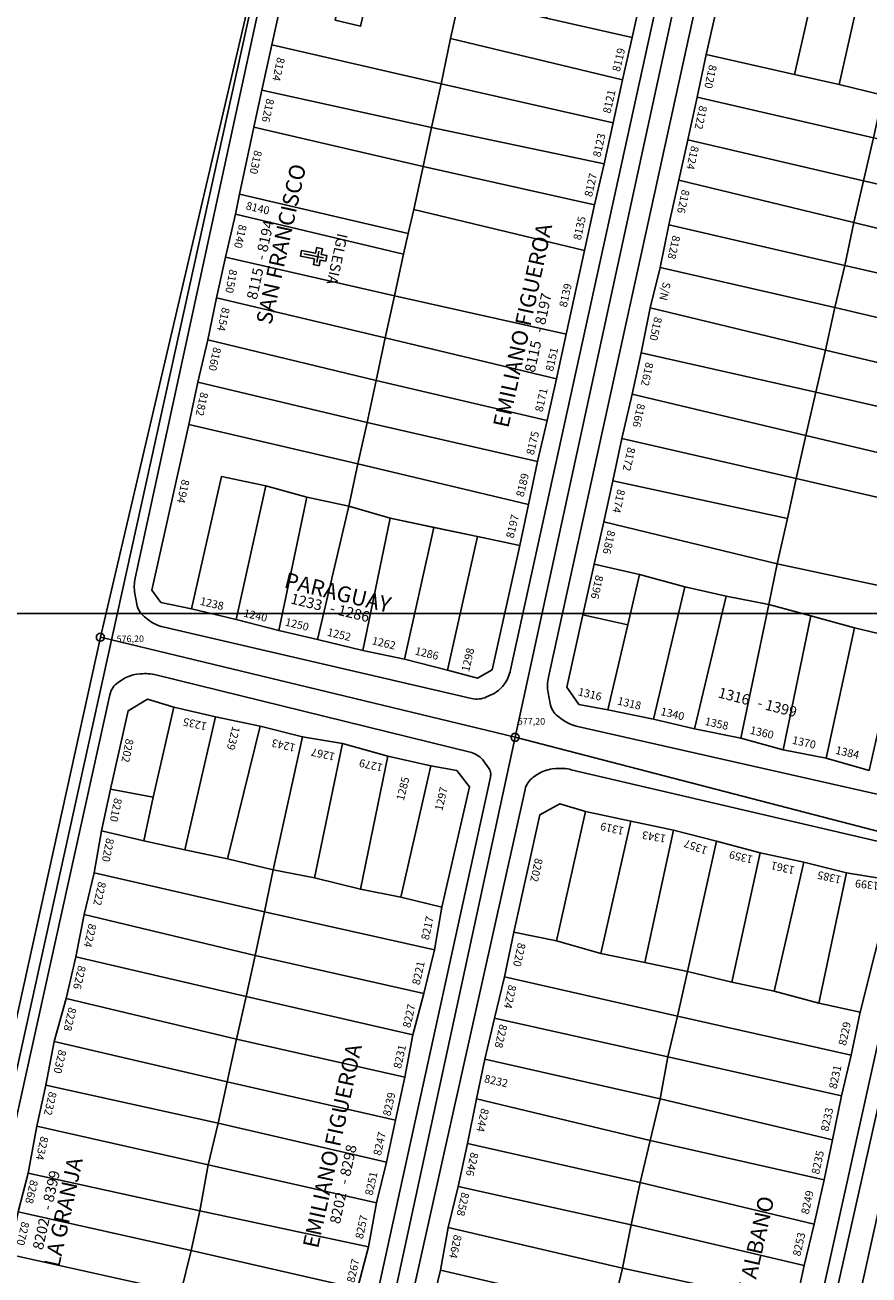
# Model space of a CAD drawing. Extents: x 344176 to 351518, y 6285400 to 6292171.
# Drawn here: x 346901 to 347061, y 6288274 to 6288512 of the extents above; entities that cross this region are included whole.
import ezdxf

# ---------------------------------------------------------------- set-up
doc = ezdxf.new("R2010")
doc.units = 0
doc.header["$MEASUREMENT"] = 0
doc.layers.get('0').update_dxf_attribs({"linetype": 'CONTINUOUS'})
for name, color, linetype in [('1010', 7, 'CONTINUOUS'), ('1400', 7, 'CONTINUOUS'), ('1500', 7, 'CONTINUOUS'), ('2000', 7, 'CONTINUOUS'), ('2510', 7, 'CONTINUOUS'), ('LIMITE_PREDIAL', 7, 'CONTINUOUS')]:
    doc.layers.add(name, color=color, linetype=linetype)

msp = doc.modelspace()

# ---------------------------------------------------------------- linework, layer by layer
at = {"color": 1}
for points in [[(347318.43, 6290158.86), (347176.61, 6289505.76), (347171.01, 6289500.16), (347052.32, 6288952.85), (347036.01, 6288933.37), (346757.91, 6287672.35), (346782.54, 6287619.84), (346674.64, 6287105.56)], [(347318.43, 6290158.86), (347176.61, 6289505.76), (347171.01, 6289500.16), (347052.32, 6288952.85), (347036.01, 6288933.37), (346757.91, 6287672.35), (346782.54, 6287619.84), (346674.64, 6287105.56)], [(346958.07, 6288467), (346956.99, 6288467.21), (346956.78, 6288466.14), (346955.7, 6288466.35), (346955.91, 6288467.42), (346953.23, 6288467.96), (346953.44, 6288469.03), (346956.13, 6288468.5), (346956.34, 6288469.58), (346957.42, 6288469.36), (346957.2, 6288468.29), (346958.28, 6288468.07), (346958.07, 6288467)], [(346956.77, 6288468.93), (346956.35, 6288466.78)], [(346957.63, 6288467.64), (346953.87, 6288468.39)]]:
    msp.add_lwpolyline(points, dxfattribs=at)
at = {"color": 3}
for points in [[(346300, 6288400), (347200, 6288400), (347200, 6289000), (346300, 6289000), (346300, 6288400)], [(346300, 6287800), (347200, 6287800), (347200, 6288400), (346300, 6288400), (346300, 6287800)]]:
    msp.add_lwpolyline(points, dxfattribs=at)
at = {"color": 10}
for points in [[(346953.35, 6288558.41), (346915.21, 6288395.49)], [(347029.45, 6288539.27), (346994.06, 6288376.46)], [(346915.21, 6288395.49), (346878.74, 6288230.09)], [(346915.21, 6288395.49), (346994.06, 6288376.46)], [(346994.06, 6288376.46), (346958.44, 6288211.82)], [(346994.06, 6288376.46), (347074.21, 6288355.68)], [(347037.67, 6288193.09), (347074.21, 6288355.68)]]:
    msp.add_lwpolyline(points, dxfattribs=at)
at = {"color": 4}
msp.add_lwpolyline([(346960.97, 6288517.62), (346965.79, 6288516.5), (346964.67, 6288511.68), (346959.85, 6288512.8), (346960.97, 6288517.62)], dxfattribs=at)
at = {"layer": '1400', "color": 2}
for points in [[(346932.52, 6288400.87), (346926.72, 6288402.07), (346925.02, 6288404.47), (346932.05, 6288435.97), (346933.75, 6288443.97), (346935.66, 6288452.06), (346937.26, 6288460.06), (346938.97, 6288467.76), (346940.88, 6288475.96), (346941.69, 6288479.75), (346944.39, 6288492.46), (346945.93, 6288499.55), (346947.8, 6288508.16), (346956.43, 6288547.25)], [(347061.39, 6288370.17), (347053.2, 6288372.48), (347045, 6288374.08), (347037, 6288376.29), (347028.2, 6288378.1), (347020.4, 6288379.9), (347011.7, 6288381.71), (347006.2, 6288382.71), (347003.91, 6288386.01), (347006.97, 6288399.75), (347009.12, 6288409.41), (347010.93, 6288417.41), (347012.63, 6288425.21), (347014.34, 6288433.31), (347016.35, 6288441.7), (347018.05, 6288449.6), (347019.76, 6288458.1), (347021.66, 6288465.8), (347023.27, 6288473.9), (347025.18, 6288482.4), (347026.88, 6288490.1), (347028.69, 6288498.2), (347030.39, 6288506.29), (347036.11, 6288531.39)], [(347018.81, 6288520.74), (347016.3, 6288509.51), (347014.49, 6288501.51), (347012.69, 6288493.31), (347010.98, 6288485.51), (347009.18, 6288477.71), (347007.27, 6288469.01), (347003.76, 6288453.11), (347001.95, 6288444.62), (347000.15, 6288436.72), (346998.34, 6288428.92), (346996.64, 6288420.72), (346994.93, 6288412.92), (346989.71, 6288389.32), (346986.91, 6288387.73), (346981.21, 6288389.23), (346973.01, 6288391.34), (346965.11, 6288392.94), (346956.52, 6288395.05), (346949.12, 6288396.75), (346941.02, 6288398.86), (346932.52, 6288400.87)], [(346967.7, 6288287.96), (346969.6, 6288295.66), (346971.31, 6288303.66), (346973.12, 6288311.86), (346974.62, 6288319.86), (346976.73, 6288327.76), (346978.73, 6288336.05), (346980.14, 6288344.15), (346985.36, 6288367.05), (346982.96, 6288370.15), (346978.06, 6288371.05), (346969.86, 6288372.86), (346961.26, 6288375.27), (346953.66, 6288376.57), (346945.57, 6288378.58), (346937.07, 6288380.38), (346929.17, 6288382.19), (346924.17, 6288383.69), (346920.47, 6288381.5), (346917.16, 6288366.6), (346915.45, 6288358.7), (346914.04, 6288350.7), (346912.14, 6288342.8), (346910.53, 6288334.7), (346908.73, 6288326.81), (346906.42, 6288318.61), (346904.82, 6288310.31), (346903.11, 6288302.51), (346901.5, 6288293.61), (346899.6, 6288286.21)], [(347047.4, 6288268.4), (347049, 6288276), (347050.91, 6288283.9), (347052.82, 6288292.3), (347054.42, 6288299.9), (347056.13, 6288308.3), (347057.93, 6288316), (347059.64, 6288324.2), (347065.26, 6288346.39), (347063.66, 6288349.59), (347057.06, 6288350.7), (347048.96, 6288352.7), (347040.66, 6288354.51), (347032.36, 6288356.71), (347024.17, 6288358.82), (347016.07, 6288360.53), (347007.47, 6288362.33), (347002.57, 6288363.84), (346998.77, 6288361.74)], [(346998.77, 6288361.74), (346993.85, 6288339.44), (346992.04, 6288330.94), (346990.14, 6288323.05), (346988.33, 6288315.25), (346986.73, 6288307.75), (346985.02, 6288299.25), (346983.22, 6288291.05), (346981.31, 6288283.25), (346979.9, 6288275.15), (346977.9, 6288267.05)], [(346892.16, 6288235.52), (346904.46, 6288232.81), (346913.36, 6288230.7), (346921.06, 6288229), (346928.75, 6288227.19), (346937.25, 6288225.08), (346945.25, 6288223.48), (346950.85, 6288221.97), (346953.55, 6288223.47), (346958.77, 6288247.67), (346960.68, 6288255.67), (346962.38, 6288263.97), (346964.09, 6288271.66), (346966.19, 6288279.56), (346967.7, 6288287.96)]]:
    msp.add_lwpolyline(points, dxfattribs=at)
at = {"layer": '1500'}
for centre in [(346915.2, 6288395.49), (346994.05, 6288376.46)]:
    msp.add_circle(centre, 0.759, dxfattribs=at)
at = {"layer": '2000', "color": 1}
for points in [[(346952.73, 6288549.4), (346921.83, 6288406.73), (346921.76, 6288406.37), (346921.71, 6288406), (346921.68, 6288405.63), (346921.66, 6288405.26), (346921.66, 6288404.89), (346921.68, 6288404.52), (346921.72, 6288404.15), (346921.78, 6288403.79), (346922.15, 6288401.76), (346922.23, 6288401.41), (346922.34, 6288401.07), (346922.48, 6288400.74), (346922.65, 6288400.43), (346922.85, 6288400.13), (346923.08, 6288399.86), (346923.33, 6288399.6), (346923.6, 6288399.37), (346924.44, 6288398.73), (346924.74, 6288398.51), (346925.05, 6288398.31), (346925.37, 6288398.12), (346925.7, 6288397.96), (346926.04, 6288397.81), (346926.39, 6288397.68), (346926.74, 6288397.56), (346927.09, 6288397.47), (346985.8, 6288383.84), (346986.16, 6288383.77), (346986.52, 6288383.73), (346986.88, 6288383.73), (346987.24, 6288383.75), (346987.59, 6288383.8), (346987.95, 6288383.88), (346988.29, 6288383.99), (346988.62, 6288384.13), (346989.64, 6288384.6), (346989.97, 6288384.76), (346990.29, 6288384.95), (346990.59, 6288385.15), (346990.88, 6288385.38), (346991.16, 6288385.62), (346991.42, 6288385.88), (346991.66, 6288386.15), (346991.89, 6288386.44), (346992.01, 6288386.6), (346992.22, 6288386.91), (346992.41, 6288387.22), (346992.59, 6288387.55), (346992.75, 6288387.88), (346992.89, 6288388.22), (346993.01, 6288388.57), (346993.12, 6288388.92), (346993.21, 6288389.28), (347025.1, 6288534.86)], [(347031.81, 6288531.08), (347000.39, 6288387.87), (347000.32, 6288387.51), (347000.27, 6288387.14), (347000.23, 6288386.77), (347000.22, 6288386.4), (347000.22, 6288386.03), (347000.24, 6288385.66), (347000.28, 6288385.29), (347000.34, 6288384.93), (347000.7, 6288382.9), (347000.78, 6288382.55), (347000.89, 6288382.21), (347001.04, 6288381.88), (347001.21, 6288381.57), (347001.41, 6288381.27), (347001.64, 6288380.99), (347001.89, 6288380.74), (347002.16, 6288380.51), (347003, 6288379.87), (347003.3, 6288379.65), (347003.61, 6288379.45), (347003.93, 6288379.26), (347004.26, 6288379.1), (347004.6, 6288378.95), (347004.94, 6288378.82), (347005.29, 6288378.7), (347005.65, 6288378.61), (347067.11, 6288364.69)], [(346921.78, 6288388.4), (346921.42, 6288388.33), (346921.07, 6288388.24), (346920.72, 6288388.12), (346920.38, 6288387.98), (346920.05, 6288387.83), (346919.73, 6288387.65), (346919.42, 6288387.45), (346918.57, 6288386.88), (346918.28, 6288386.66), (346918.02, 6288386.42), (346917.78, 6288386.16), (346917.56, 6288385.87), (346917.38, 6288385.57), (346917.22, 6288385.25), (346917.1, 6288384.92), (346917.01, 6288384.57), (346885.26, 6288241.05)], [(346957.49, 6288223.31), (346989.38, 6288368.89), (346989.41, 6288369.12), (346989.43, 6288369.35), (346989.42, 6288369.59), (346989.38, 6288369.82), (346989.32, 6288370.04), (346989.24, 6288370.26), (346989.14, 6288370.47), (346989.01, 6288370.66), (346988.08, 6288371.97), (346987.86, 6288372.25), (346987.61, 6288372.51), (346987.34, 6288372.75), (346987.06, 6288372.97), (346986.75, 6288373.15), (346986.43, 6288373.32), (346986.09, 6288373.45), (346985.75, 6288373.55), (346925.78, 6288388.33), (346925.42, 6288388.41), (346925.06, 6288388.48), (346924.69, 6288388.53), (346924.32, 6288388.56), (346923.95, 6288388.58), (346923.58, 6288388.58), (346923.21, 6288388.56), (346922.84, 6288388.53), (346922.15, 6288388.45), (346921.78, 6288388.4)], [(347000.74, 6288370.39), (347000.38, 6288370.31), (347000.03, 6288370.22), (346999.68, 6288370.1), (346999.34, 6288369.97), (346999, 6288369.81), (346998.68, 6288369.63), (346998.37, 6288369.44), (346997.52, 6288368.86), (346997.24, 6288368.65), (346996.97, 6288368.41), (346996.73, 6288368.14), (346996.52, 6288367.86), (346996.34, 6288367.55), (346996.18, 6288367.23), (346996.05, 6288366.9), (346995.96, 6288366.55), (346963.93, 6288222.74)], [(347066.7, 6288355.81), (347004.74, 6288370.31), (347004.38, 6288370.39), (347004.01, 6288370.46), (347003.64, 6288370.51), (347003.28, 6288370.54), (347002.9, 6288370.56), (347002.53, 6288370.56), (347002.16, 6288370.54), (347001.79, 6288370.51), (347001.1, 6288370.44), (347000.74, 6288370.39)], [(347037.86, 6288204.73), (347070.32, 6288351.16)], [(347081.41, 6288351.22), (347081.05, 6288351.14), (347080.7, 6288351.05), (347080.35, 6288350.93), (347080.01, 6288350.8), (347079.67, 6288350.64), (347079.35, 6288350.46), (347079.04, 6288350.27), (347078.19, 6288349.69), (347077.91, 6288349.48), (347077.64, 6288349.24), (347077.4, 6288348.97), (347077.19, 6288348.69), (347077.01, 6288348.38), (347076.85, 6288348.06), (347076.73, 6288347.73), (347076.63, 6288347.38), (347044.88, 6288204.14)]]:
    msp.add_lwpolyline(points, dxfattribs=at)
at = {"layer": 'LIMITE_PREDIAL', "color": 4}
for points in [[(346947.8, 6288508.16), (346956.43, 6288547.25), (346959.63, 6288549.55), (346964.93, 6288548.24), (346959.61, 6288522.45), (346967.61, 6288520.64), (346975.31, 6288518.94), (346983.51, 6288517.03), (346981.8, 6288509.33), (346979.99, 6288500.73), (346947.8, 6288508.16)], [(347047.19, 6288502.48), (347052.91, 6288527.48), (347036.11, 6288531.39), (347030.39, 6288506.29), (347047.19, 6288502.48)], [(347052.91, 6288527.48), (347061.31, 6288525.67), (347055.69, 6288500.58), (347047.19, 6288502.48), (347052.91, 6288527.48)], [(347016.3, 6288509.51), (347018.81, 6288520.74), (347002.39, 6288524.53), (347000, 6288513.22), (347016.3, 6288509.51)], [(347061.31, 6288525.67), (347069.61, 6288523.77), (347063.99, 6288498.57), (347055.69, 6288500.58), (347061.31, 6288525.67)], [(347014.49, 6288501.51), (347016.3, 6288509.51), (347000, 6288513.22), (346992, 6288515.12), (346983.51, 6288517.03), (346981.8, 6288509.33), (347014.49, 6288501.51)], [(347012.69, 6288493.31), (347014.49, 6288501.51), (346981.8, 6288509.33), (346979.99, 6288500.73), (347012.69, 6288493.31)], [(346947.8, 6288508.16), (346945.93, 6288499.55), (346978.19, 6288492.43), (346979.99, 6288500.73), (346947.8, 6288508.16)], [(347028.69, 6288498.2), (347030.39, 6288506.29), (347047.19, 6288502.48), (347055.69, 6288500.58), (347063.99, 6288498.57), (347062.18, 6288490.47), (347028.69, 6288498.2)], [(347010.98, 6288485.51), (347012.69, 6288493.31), (346979.99, 6288500.73), (346978.19, 6288492.43), (347010.98, 6288485.51)], [(346945.93, 6288499.55), (346944.39, 6288492.46), (346976.58, 6288485.03), (346978.19, 6288492.43), (346945.93, 6288499.55)], [(347026.88, 6288490.1), (347028.69, 6288498.2), (347062.18, 6288490.47), (347060.28, 6288482.27), (347026.88, 6288490.1)], [(346944.39, 6288492.46), (346941.69, 6288479.75), (346973.75, 6288472.24), (346974.78, 6288476.84), (346976.58, 6288485.03), (346944.39, 6288492.46)], [(347009.18, 6288477.71), (347010.98, 6288485.51), (346978.19, 6288492.43), (346976.58, 6288485.03), (347009.18, 6288477.71)], [(347060.28, 6288482.27), (347062.18, 6288490.47), (347095.56, 6288483.24), (347093.67, 6288474.65), (347060.28, 6288482.27)], [(347025.18, 6288482.4), (347026.88, 6288490.1), (347060.28, 6288482.27), (347058.47, 6288474.37), (347025.18, 6288482.4)], [(347007.27, 6288469.01), (347009.18, 6288477.71), (346976.58, 6288485.03), (346974.78, 6288476.84), (347007.27, 6288469.01)], [(347023.27, 6288473.9), (347025.18, 6288482.4), (347058.47, 6288474.37), (347056.76, 6288466.18), (347023.27, 6288473.9)], [(347093.67, 6288474.65), (347091.76, 6288466.15), (347058.47, 6288474.37), (347060.28, 6288482.27), (347093.67, 6288474.65)], [(346941.69, 6288479.75), (346940.88, 6288475.96), (346972.87, 6288468.34), (346973.75, 6288472.24), (346941.69, 6288479.75)], [(346940.88, 6288475.96), (346938.97, 6288467.76), (346971.16, 6288460.44), (346972.87, 6288468.34), (346940.88, 6288475.96)], [(347003.76, 6288453.11), (347007.27, 6288469.01), (346974.78, 6288476.84), (346973.75, 6288472.24), (346972.87, 6288468.34), (346971.16, 6288460.44), (347003.76, 6288453.11)], [(347021.66, 6288465.8), (347023.27, 6288473.9), (347056.76, 6288466.18), (347054.86, 6288458.18), (347021.66, 6288465.8)], [(347091.76, 6288466.15), (347090.06, 6288458.55), (347056.76, 6288466.18), (347058.47, 6288474.37), (347091.76, 6288466.15)], [(346938.97, 6288467.76), (346937.26, 6288460.06), (346969.36, 6288452.44), (346971.16, 6288460.44), (346938.97, 6288467.76)], [(347019.76, 6288458.1), (347021.66, 6288465.8), (347054.86, 6288458.18), (347053.05, 6288450.08), (347019.76, 6288458.1)], [(347090.06, 6288458.55), (347088.25, 6288450.35), (347054.86, 6288458.18), (347056.76, 6288466.18), (347090.06, 6288458.55)], [(346937.26, 6288460.06), (346935.66, 6288452.06), (346967.65, 6288444.34), (346969.36, 6288452.44), (346937.26, 6288460.06)], [(347001.95, 6288444.62), (347003.76, 6288453.11), (346971.16, 6288460.44), (346969.36, 6288452.44), (347001.95, 6288444.62)], [(347018.05, 6288449.6), (347019.76, 6288458.1), (347053.05, 6288450.08), (347051.25, 6288442.08), (347018.05, 6288449.6)], [(347088.25, 6288450.35), (347054.86, 6288458.18), (347053.05, 6288450.08), (347086.35, 6288442.25), (347088.25, 6288450.35)], [(347000.15, 6288436.72), (347001.95, 6288444.62), (346969.36, 6288452.44), (346967.65, 6288444.34), (347000.15, 6288436.72)], [(346935.66, 6288452.06), (346933.75, 6288443.97), (346965.95, 6288436.34), (346967.65, 6288444.34), (346935.66, 6288452.06)], [(347086.35, 6288442.25), (347084.64, 6288434.45), (347051.25, 6288442.08), (347053.05, 6288450.08), (347086.35, 6288442.25)], [(347016.35, 6288441.7), (347018.05, 6288449.6), (347051.25, 6288442.08), (347049.34, 6288433.88), (347016.35, 6288441.7)], [(346933.75, 6288443.97), (346932.05, 6288435.97), (346964.14, 6288428.44), (346965.95, 6288436.34), (346933.75, 6288443.97)], [(346998.34, 6288428.92), (347000.15, 6288436.72), (346967.65, 6288444.34), (346965.95, 6288436.34), (346998.34, 6288428.92)], [(347014.34, 6288433.31), (347016.35, 6288441.7), (347049.34, 6288433.88), (347047.53, 6288425.68), (347014.34, 6288433.31)], [(347084.64, 6288434.45), (347082.83, 6288425.96), (347049.34, 6288433.88), (347051.25, 6288442.08), (347084.64, 6288434.45)], [(346932.05, 6288435.97), (346925.02, 6288404.47), (346926.72, 6288402.07), (346932.52, 6288400.87), (346938.24, 6288426.06), (346946.64, 6288424.26), (346954.44, 6288422.15), (346962.44, 6288420.44), (346964.14, 6288428.44), (346932.05, 6288435.97)], [(346996.64, 6288420.72), (346998.34, 6288428.92), (346965.95, 6288436.34), (346964.14, 6288428.44), (346996.64, 6288420.72)], [(347012.63, 6288425.21), (347014.34, 6288433.31), (347047.53, 6288425.68), (347045.83, 6288418.08), (347012.63, 6288425.21)], [(347082.83, 6288425.96), (347080.93, 6288417.96), (347047.53, 6288425.68), (347049.34, 6288433.88), (347082.83, 6288425.96)], [(346962.44, 6288420.44), (346970.33, 6288418.14), (346986.93, 6288414.63), (346994.93, 6288412.92), (346996.64, 6288420.72), (346964.14, 6288428.44), (346962.44, 6288420.44)], [(346932.52, 6288400.87), (346938.24, 6288426.06), (346946.64, 6288424.26), (346941.02, 6288398.86), (346932.52, 6288400.87)], [(346941.02, 6288398.86), (346946.64, 6288424.26), (346954.44, 6288422.15), (346949.12, 6288396.75), (346941.02, 6288398.86)], [(347010.93, 6288417.41), (347012.63, 6288425.21), (347045.83, 6288418.08), (347043.92, 6288409.48), (347010.93, 6288417.41)], [(347080.93, 6288417.96), (347077.42, 6288402.26), (347043.92, 6288409.48), (347045.83, 6288418.08), (347047.53, 6288425.68), (347080.93, 6288417.96)], [(346949.12, 6288396.75), (346954.44, 6288422.15), (346962.44, 6288420.44), (346956.52, 6288395.05), (346949.12, 6288396.75)], [(346956.52, 6288395.05), (346962.44, 6288420.44), (346970.33, 6288418.14), (346965.11, 6288392.94), (346956.52, 6288395.05)], [(346965.11, 6288392.94), (346970.33, 6288418.14), (346978.64, 6288416.38), (346973.01, 6288391.34), (346965.11, 6288392.94)], [(347042.32, 6288401.69), (347043.92, 6288409.48), (347010.93, 6288417.41), (347009.12, 6288409.41), (347017.72, 6288407.4), (347026.32, 6288405.1), (347034.22, 6288403.29), (347042.32, 6288401.69)], [(346973.01, 6288391.34), (346978.64, 6288416.38), (346986.93, 6288414.63), (346981.21, 6288389.23), (346973.01, 6288391.34)], [(346981.21, 6288389.23), (346986.93, 6288414.63), (346994.93, 6288412.92), (346989.71, 6288389.32), (346986.91, 6288387.73), (346981.21, 6288389.23)], [(347009.12, 6288409.41), (347006.97, 6288399.75), (347015.49, 6288397.87), (347017.72, 6288407.4), (347009.12, 6288409.41)], [(347077.42, 6288402.26), (347075.11, 6288393.86), (347067.11, 6288395.27), (347058.61, 6288397.27), (347050.32, 6288399.58), (347042.32, 6288401.69), (347043.92, 6288409.48), (347077.42, 6288402.26)], [(347011.7, 6288381.71), (347015.49, 6288397.87), (347017.72, 6288407.4), (347026.32, 6288405.1), (347020.4, 6288379.9), (347011.7, 6288381.71)], [(347020.4, 6288379.9), (347026.32, 6288405.1), (347034.22, 6288403.29), (347028.2, 6288378.1), (347020.4, 6288379.9)], [(347028.2, 6288378.1), (347034.22, 6288403.29), (347042.32, 6288401.69), (347037, 6288376.29), (347028.2, 6288378.1)], [(347037, 6288376.29), (347042.32, 6288401.69), (347050.32, 6288399.58), (347045, 6288374.08), (347037, 6288376.29)], [(347006.2, 6288382.71), (347003.91, 6288386.01), (347006.97, 6288399.75), (347015.49, 6288397.87), (347011.7, 6288381.71), (347006.2, 6288382.71)], [(347045, 6288374.08), (347050.32, 6288399.58), (347058.61, 6288397.27), (347053.2, 6288372.48), (347045, 6288374.08)], [(347053.2, 6288372.48), (347058.61, 6288397.27), (347067.11, 6288395.27), (347061.39, 6288370.17), (347053.2, 6288372.48)], [(346924.17, 6288383.69), (346920.47, 6288381.5), (346917.16, 6288366.6), (346925.26, 6288365.09), (346929.17, 6288382.19), (346924.17, 6288383.69)], [(346929.17, 6288382.19), (346925.26, 6288365.09), (346923.45, 6288356.79), (346931.25, 6288355.09), (346937.07, 6288380.38), (346929.17, 6288382.19)], [(346937.07, 6288380.38), (346931.25, 6288355.09), (346939.35, 6288353.38), (346945.57, 6288378.58), (346937.07, 6288380.38)], [(346945.57, 6288378.58), (346939.35, 6288353.38), (346948.05, 6288351.28), (346953.66, 6288376.57), (346945.57, 6288378.58)], [(346953.66, 6288376.57), (346948.05, 6288351.28), (346955.94, 6288349.77), (346961.26, 6288375.27), (346953.66, 6288376.57)], [(346961.26, 6288375.27), (346955.94, 6288349.77), (346964.64, 6288347.56), (346969.86, 6288372.86), (346961.26, 6288375.27)], [(346969.86, 6288372.86), (346964.64, 6288347.56), (346972.34, 6288346.06), (346978.06, 6288371.05), (346969.86, 6288372.86)], [(346978.06, 6288371.05), (346972.34, 6288346.06), (346980.14, 6288344.15), (346985.36, 6288367.05), (346982.96, 6288370.15), (346978.06, 6288371.05)], [(346917.16, 6288366.6), (346925.26, 6288365.09), (346923.45, 6288356.79), (346915.45, 6288358.7), (346917.16, 6288366.6)], [(347002.57, 6288363.84), (346998.77, 6288361.74), (346993.85, 6288339.44), (347001.95, 6288337.74), (347007.47, 6288362.33), (347002.57, 6288363.84)], [(347007.47, 6288362.33), (347001.95, 6288337.74), (347010.35, 6288335.33), (347016.07, 6288360.53), (347007.47, 6288362.33)], [(347016.07, 6288360.53), (347010.35, 6288335.33), (347018.75, 6288333.62), (347024.17, 6288358.82), (347016.07, 6288360.53)], [(346915.45, 6288358.7), (346923.45, 6288356.79), (346931.25, 6288355.09), (346939.35, 6288353.38), (346948.05, 6288351.28), (346946.44, 6288343.28), (346914.04, 6288350.7), (346915.45, 6288358.7)], [(347024.17, 6288358.82), (347018.75, 6288333.62), (347026.85, 6288331.92), (347032.36, 6288356.71), (347024.17, 6288358.82)], [(347032.36, 6288356.71), (347026.85, 6288331.92), (347035.24, 6288329.91), (347040.66, 6288354.51), (347032.36, 6288356.71)], [(347040.66, 6288354.51), (347035.24, 6288329.91), (347043.34, 6288328.21), (347048.96, 6288352.7), (347040.66, 6288354.51)], [(347048.96, 6288352.7), (347043.34, 6288328.21), (347051.84, 6288325.9), (347057.06, 6288350.7), (347048.96, 6288352.7)], [(346914.04, 6288350.7), (346946.44, 6288343.28), (346944.63, 6288334.98), (346912.14, 6288342.8), (346914.04, 6288350.7)], [(346980.14, 6288344.15), (346972.34, 6288346.06), (346964.64, 6288347.56), (346955.94, 6288349.77), (346948.05, 6288351.28), (346946.44, 6288343.28), (346978.73, 6288336.05), (346980.14, 6288344.15)], [(347057.06, 6288350.7), (347051.84, 6288325.9), (347059.64, 6288324.2), (347065.26, 6288346.39), (347063.66, 6288349.59), (347057.06, 6288350.7)], [(346912.14, 6288342.8), (346944.63, 6288334.98), (346942.93, 6288327.18), (346910.53, 6288334.7), (346912.14, 6288342.8)], [(346978.73, 6288336.05), (346946.44, 6288343.28), (346944.63, 6288334.98), (346976.73, 6288327.76), (346978.73, 6288336.05)], [(346993.85, 6288339.44), (347001.95, 6288337.74), (347010.35, 6288335.33), (347018.75, 6288333.62), (347026.85, 6288331.92), (347024.94, 6288323.42), (346992.04, 6288330.94), (346993.85, 6288339.44)], [(346910.53, 6288334.7), (346942.93, 6288327.18), (346941.12, 6288319.08), (346908.73, 6288326.81), (346910.53, 6288334.7)], [(346976.73, 6288327.76), (346944.63, 6288334.98), (346942.93, 6288327.18), (346974.62, 6288319.86), (346976.73, 6288327.76)], [(346992.04, 6288330.94), (347024.94, 6288323.42), (347023.13, 6288315.72), (346990.14, 6288323.05), (346992.04, 6288330.94)], [(347059.64, 6288324.2), (347051.84, 6288325.9), (347043.34, 6288328.21), (347035.24, 6288329.91), (347026.85, 6288331.92), (347024.94, 6288323.42), (347057.93, 6288316), (347059.64, 6288324.2)], [(346908.73, 6288326.81), (346941.12, 6288319.08), (346939.32, 6288310.98), (346906.42, 6288318.61), (346908.73, 6288326.81)], [(346974.62, 6288319.86), (346942.93, 6288327.18), (346941.12, 6288319.08), (346973.12, 6288311.86), (346974.62, 6288319.86)], [(346990.14, 6288323.05), (347023.13, 6288315.72), (347021.63, 6288307.72), (346988.33, 6288315.25), (346990.14, 6288323.05)], [(347057.93, 6288316), (347024.94, 6288323.42), (347023.13, 6288315.72), (347056.13, 6288308.3), (347057.93, 6288316)], [(346973.12, 6288311.86), (346941.12, 6288319.08), (346939.32, 6288310.98), (346971.31, 6288303.66), (346973.12, 6288311.86)], [(346906.42, 6288318.61), (346939.32, 6288310.98), (346937.61, 6288303.08), (346904.82, 6288310.31), (346906.42, 6288318.61)], [(346988.33, 6288315.25), (347021.63, 6288307.72), (347019.72, 6288299.82), (346986.73, 6288307.75), (346988.33, 6288315.25)], [(347056.13, 6288308.3), (347023.13, 6288315.72), (347021.63, 6288307.72), (347054.42, 6288299.9), (347056.13, 6288308.3)], [(346904.82, 6288310.31), (346937.61, 6288303.08), (346935.7, 6288295.19), (346903.11, 6288302.51), (346904.82, 6288310.31)], [(346971.31, 6288303.66), (346939.32, 6288310.98), (346937.61, 6288303.08), (346969.6, 6288295.66), (346971.31, 6288303.66)], [(346986.73, 6288307.75), (347019.72, 6288299.82), (347017.82, 6288291.83), (346985.02, 6288299.25), (346986.73, 6288307.75)], [(347054.42, 6288299.9), (347021.63, 6288307.72), (347019.72, 6288299.82), (347052.82, 6288292.3), (347054.42, 6288299.9)], [(346903.11, 6288302.51), (346935.7, 6288295.19), (346934.1, 6288286.39), (346901.5, 6288293.61), (346903.11, 6288302.51)], [(346969.6, 6288295.66), (346937.61, 6288303.08), (346935.7, 6288295.19), (346967.7, 6288287.96), (346969.6, 6288295.66)], [(346985.02, 6288299.25), (347017.82, 6288291.83), (347016.11, 6288283.73), (346983.22, 6288291.05), (346985.02, 6288299.25)], [(347052.82, 6288292.3), (347019.72, 6288299.82), (347017.82, 6288291.83), (347050.91, 6288283.9), (347052.82, 6288292.3)], [(346899.6, 6288286.21), (346901.5, 6288293.61), (346934.1, 6288286.39), (346932.49, 6288278.89), (346899.6, 6288286.21)], [(346967.7, 6288287.96), (346935.7, 6288295.19), (346934.1, 6288286.39), (346966.19, 6288279.56), (346967.7, 6288287.96)], [(346983.22, 6288291.05), (347016.11, 6288283.73), (347014.5, 6288275.53), (346981.31, 6288283.25), (346983.22, 6288291.05)], [(347050.91, 6288283.9), (347017.82, 6288291.83), (347016.11, 6288283.73), (347049, 6288276), (347050.91, 6288283.9)], [(346897.99, 6288278.11), (346899.6, 6288286.21), (346932.49, 6288278.89), (346930.49, 6288270.89), (346897.99, 6288278.11)], [(346966.19, 6288279.56), (346934.1, 6288286.39), (346932.49, 6288278.89), (346964.09, 6288271.66), (346966.19, 6288279.56)], [(347049, 6288276), (347016.11, 6288283.73), (347014.5, 6288275.53), (347047.4, 6288268.4), (347049, 6288276)], [(346981.31, 6288283.25), (347014.5, 6288275.53), (347012.6, 6288267.53), (346979.9, 6288275.15), (346981.31, 6288283.25)], [(346964.09, 6288271.66), (346932.49, 6288278.89), (346930.49, 6288270.89), (346962.38, 6288263.97), (346964.09, 6288271.66)], [(346895.99, 6288269.31), (346897.99, 6288278.11), (346930.49, 6288270.89), (346928.68, 6288262.59), (346895.99, 6288269.31)], [(346979.9, 6288275.15), (347012.6, 6288267.53), (347010.79, 6288259.63), (346977.9, 6288267.05), (346979.9, 6288275.15)], [(347047.4, 6288268.4), (347014.5, 6288275.53), (347012.6, 6288267.53), (347045.49, 6288260.01), (347047.4, 6288268.4)]]:
    msp.add_lwpolyline(points, dxfattribs=at)

# ---------------------------------------------------------------- texts
at = {"color": 10}
for s, rotation, p in [('SAN FRANCISCO', 77.6358, (346947.71, 6288454.79)), ('EMILIANO FIGUEROA', 77.7504, (346992.76, 6288435.16)), ('PARAGUAY', 346.4103, (346949.98, 6288404.96)), ('EMILIANO FIGUEROA', 77.8077, (346956.59, 6288279.14)), ('LA GRANJA', 77.5785, (346907.36, 6288275.52)), ('FERNANDEZ ALBANO', 77.3493, (347034.57, 6288249.61))]:
    msp.add_text(s, height=3, rotation=rotation, dxfattribs=at).set_placement(p)
at = {"color": 1}
msp.add_text('IGLESIA', height=2, rotation=257.7737, dxfattribs=at).set_placement((346960.3, 6288472.42))
for s, p in [('576,20', (346918.29, 6288394.57)), ('577,20', (346994.57, 6288378.88))]:
    msp.add_text(s, height=1.25, dxfattribs=at).set_placement(p)
at = {"layer": '1010', "color": 10}
for s, rotation, p in [(' - 8194', 77.6358, (346946.46, 6288466.48)), ('8115', 77.6358, (346944.94, 6288459.57)), (' - 8197', 77.7504, (346999.29, 6288452.64)), ('8115', 77.7504, (346997.79, 6288445.73)), ('1233', 346.4103, (346951.23, 6288401.94)), (' - 1286', 346.4103, (346958.11, 6288400.28)), ('1316', 345.4935, (347032.52, 6288384.07)), (' - 1399', 345.4935, (347039.37, 6288382.3)), (' - 8298', 77.8077, (346962.23, 6288290.72)), (' - 8399', 77.5785, (346905.78, 6288285.8)), ('8202', 77.8077, (346960.73, 6288283.81)), ('8202', 77.5785, (346904.25, 6288278.88))]:
    msp.add_text(s, height=2, rotation=rotation, dxfattribs=at).set_placement(p)
at = {"layer": '2510', "color": 4}
for s, rotation, p in [('8119', 76.4899, (347013.95, 6288502.91)), ('8124', 257.7737, (346948.85, 6288505.86)), ('8120', 257.7164, (347030.99, 6288504.45)), ('8126', 258.0029, (346946.82, 6288498.03)), ('8121', 77.292, (347012.18, 6288494.97)), ('8122', 257.7164, (347029.14, 6288496.68)), ('8123', 77.292, (347010.27, 6288486.67)), ('8130', 258.0029, (346944.5, 6288488.18)), ('8124', 257.7164, (347027.57, 6288489.03)), ('8127', 77.292, (347008.67, 6288479.12)), ('8140', 346.8113, (346942.76, 6288476.87)), ('8126', 257.7164, (347025.8, 6288480.71)), ('8140', 257.258, (346941.6, 6288474.08)), ('8135', 77.292, (347006.54, 6288470.89)), ('8128', 257.7164, (347024.02, 6288472)), ('8150', 259.8364, (346939.77, 6288465.54)), ('8139', 77.292, (347003.87, 6288458.13)), ('S/N', 257.7164, (347022.2, 6288463.14)), ('8154', 257.258, (346938.39, 6288458.32)), ('8150', 257.7164, (347020.56, 6288456.51)), ('8160', 257.258, (346936.74, 6288450.76)), ('8151', 77.292, (347001.27, 6288445.95)), ('8162', 257.7164, (347018.94, 6288447.9)), ('8182', 257.7737, (346934.27, 6288442.2)), ('8171', 77.292, (346999.27, 6288438.22)), ('8166', 257.6591, (347017.34, 6288440.03)), ('8175', 76.3753, (346997.59, 6288430.03)), ('8172', 257.6591, (347015.48, 6288431.73)), ('8189', 76.3753, (346995.66, 6288422.05)), ('8194', 257.7737, (346930.72, 6288425.6)), ('8174', 257.6591, (347013.55, 6288423.74)), ('8197', 76.3753, (346993.76, 6288414.21)), ('8186', 257.6591, (347011.67, 6288415.92)), ('8196', 257.4766, (347009.41, 6288407.41)), ('1238', 346.5249, (346934.04, 6288401.69)), ('1240', 346.5249, (346942.32, 6288399.44)), ('1250', 346.5249, (346950.22, 6288397.73)), ('1252', 346.5249, (346958.22, 6288395.81)), ('1262', 346.5249, (346966.73, 6288394.18)), ('1286', 346.5249, (346974.91, 6288392.22)), ('1298', 76.9482, (346985.3, 6288388.83)), ('1316', 346.5249, (347005.91, 6288384.47)), ('1318', 346.5249, (347013.4, 6288382.73)), ('1340', 346.5249, (347021.61, 6288380.72)), ('1235', 167.4183, (346935.57, 6288379.21)), ('1239', 255.5965, (346940.34, 6288378.67)), ('1358', 347.0978, (347030.02, 6288378.85)), ('1360', 347.0978, (347038.61, 6288377.15)), ('8202', 258.805, (346920.07, 6288376.3)), ('1243', 167.1318, (346952.43, 6288375.15)), ('1370', 347.0978, (347046.63, 6288375.27)), ('1267', 167.1318, (346959.93, 6288373.44)), ('1384', 347.0978, (347054.87, 6288373.35)), ('1279', 167.1318, (346969.04, 6288371.36)), ('1285', 75.9169, (346972.88, 6288364.31)), ('1297', 76.9482, (346980.23, 6288362.39)), ('8210', 258.805, (346917.87, 6288365.01)), ('1319', 167.0172, (347014.89, 6288359.31)), ('8220', 258.805, (346916.36, 6288357.4)), ('1343', 170.2258, (347022.84, 6288357.88)), ('1357', 160.2563, (347030.8, 6288355.56)), ('1359', 167.0172, (347039.39, 6288353.9)), ('8202', 257.5445, (346997.89, 6288353.59)), ('1361', 167.0172, (347047.34, 6288351.85)), ('1385', 167.0172, (347056.18, 6288350.04)), ('8222', 257.0289, (346914.86, 6288349.11)), ('1399', 173.0905, (347063.32, 6288348.9)), ('8224', 257.0289, (346913.03, 6288341.14)), ('8217', 77.4066, (346977.62, 6288337.81)), ('8220', 257.5445, (346994.63, 6288337.48)), ('8221', 77.4066, (346975.91, 6288329.26)), ('8226', 257.0289, (346911.02, 6288333.17)), ('8224', 257.5445, (346992.87, 6288329.5)), ('8228', 257.0289, (346909.2, 6288325.23)), ('8227', 77.4066, (346974.13, 6288321.1)), ('8228', 257.5445, (346991.14, 6288322.01)), ('8229', 77.5785, (347056.96, 6288317.74)), ('8230', 257.0289, (346907.3, 6288317.16)), ('8231', 77.4066, (346972.36, 6288313.37)), ('8232', 347.2124, (346988.07, 6288310.88)), ('8231', 77.5785, (347055.16, 6288309.5)), ('8232', 257.0289, (346905.47, 6288309.19)), ('8239', 77.4066, (346970.34, 6288304.32)), ('8244', 257.5445, (346987.65, 6288306.03)), ('8233', 77.5785, (347053.6, 6288301.41)), ('8234', 257.0289, (346903.91, 6288300.69)), ('8247', 77.4066, (346968.53, 6288296.81)), ('8235', 77.5785, (347051.84, 6288293.25)), ('8246', 257.5445, (346985.66, 6288297.65)), ('8251', 77.4066, (346966.94, 6288289.24)), ('8268', 257.0289, (346901.91, 6288292.41)), ('8258', 257.5445, (346983.91, 6288290.05)), ('8249', 77.5785, (347049.87, 6288285.66)), ('8270', 257.0289, (346900.26, 6288284.47)), ('8257', 77.4066, (346965.09, 6288280.97)), ('8264', 257.5445, (346982.48, 6288281.99)), ('8253', 77.5785, (347048.29, 6288277.69)), ('8267', 77.4066, (346963.49, 6288272.66))]:
    msp.add_text(s, height=1.5, rotation=rotation, dxfattribs=at).set_placement(p)

doc.saveas('drawing.dxf')
